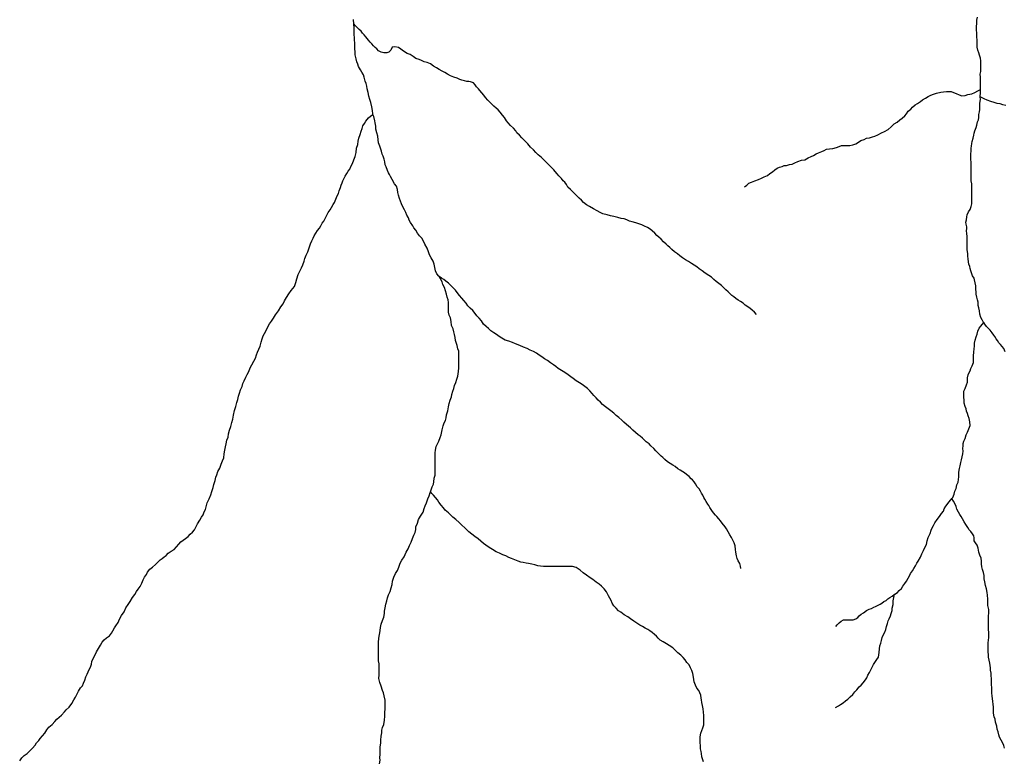
# Model space of a CAD drawing. Units: inches. Extents: x -74.83 to -73.03, y 3.77 to 5.29.
# Drawn here: x -74.42 to -74.39, y 3.91 to 3.94 of the extents above; entities that cross this region are included whole.
import ezdxf

# ---------------------------------------------------------------- set-up
doc = ezdxf.new("R2010")
doc.units = ezdxf.units.IN
doc.header["$MEASUREMENT"] = 0

msp = doc.modelspace()

# ---------------------------------------------------------------- linework, layer by layer
for points in [[(-74.40979, 3.914154), (-74.409776, 3.914254), (-74.409781, 3.914326), (-74.409771, 3.914426), (-74.409771, 3.914527), (-74.409771, 3.914637), (-74.409757, 3.914742), (-74.409752, 3.914828), (-74.409743, 3.914943), (-74.409728, 3.915039), (-74.409724, 3.91512), (-74.4097, 3.915197), (-74.409667, 3.915278), (-74.409648, 3.915412), (-74.409633, 3.915522), (-74.409633, 3.915627), (-74.409629, 3.915732), (-74.409629, 3.915866), (-74.409629, 3.915981), (-74.409652, 3.916105), (-74.409676, 3.916192), (-74.409705, 3.916263), (-74.409743, 3.916388), (-74.409786, 3.916488), (-74.40981, 3.916608), (-74.4098, 3.916708), (-74.4098, 3.916818), (-74.4098, 3.916928), (-74.4098, 3.917029), (-74.409824, 3.917115), (-74.409824, 3.91721), (-74.40982, 3.917316), (-74.40982, 3.91744), (-74.40982, 3.917545), (-74.40982, 3.917655), (-74.40981, 3.917756), (-74.409805, 3.917827), (-74.409782, 3.917923), (-74.409772, 3.917985), (-74.409758, 3.918076), (-74.409739, 3.918172), (-74.409706, 3.918272), (-74.409663, 3.918373), (-74.409648, 3.918473), (-74.409644, 3.918545), (-74.409625, 3.918641), (-74.40961, 3.918741), (-74.409582, 3.918842), (-74.409563, 3.918923), (-74.409534, 3.919014), (-74.409487, 3.919105), (-74.409453, 3.91921), (-74.40943, 3.919306), (-74.409415, 3.919411), (-74.409377, 3.919526), (-74.40933, 3.919626), (-74.409277, 3.919717), (-74.409235, 3.919813), (-74.409201, 3.919923), (-74.409144, 3.920009), (-74.409082, 3.920109), (-74.409025, 3.920239), (-74.408968, 3.920339), (-74.40893, 3.920435), (-74.408882, 3.92053), (-74.408839, 3.920636), (-74.408801, 3.920727), (-74.408763, 3.920808), (-74.408749, 3.920889), (-74.408749, 3.92097), (-74.408702, 3.921071), (-74.408668, 3.921181), (-74.408616, 3.921272), (-74.40853, 3.921392), (-74.408502, 3.921497), (-74.408478, 3.921578), (-74.40844, 3.921659), (-74.408397, 3.921774), (-74.408364, 3.921865), (-74.40833, 3.921961), (-74.408326, 3.921972), (-74.408302, 3.922033), (-74.408273, 3.922119), (-74.40824, 3.922195), (-74.408226, 3.922267), (-74.408216, 3.922367), (-74.408192, 3.922458), (-74.408192, 3.922559), (-74.408188, 3.922626), (-74.408188, 3.922731), (-74.408192, 3.922808), (-74.408192, 3.922879), (-74.408188, 3.922941), (-74.408188, 3.923032), (-74.408188, 3.923095), (-74.408178, 3.923171), (-74.408159, 3.923276), (-74.408121, 3.923353), (-74.408088, 3.923434), (-74.408045, 3.923535), (-74.408016, 3.923621), (-74.407993, 3.923712), (-74.407988, 3.923764), (-74.407959, 3.923879), (-74.407926, 3.92396), (-74.407893, 3.924027), (-74.407869, 3.924104), (-74.407859, 3.924195), (-74.407821, 3.924305), (-74.407802, 3.92442), (-74.407783, 3.92452), (-74.40776, 3.924611), (-74.407722, 3.924711), (-74.407707, 3.924778), (-74.407679, 3.924869), (-74.407655, 3.924946), (-74.407631, 3.925032), (-74.407598, 3.925118), (-74.407569, 3.925214), (-74.407536, 3.925309), (-74.407517, 3.925439), (-74.407512, 3.925544), (-74.407512, 3.92562), (-74.407508, 3.925706), (-74.407508, 3.925793), (-74.407508, 3.925917), (-74.407508, 3.926022), (-74.407541, 3.926094), (-74.40756, 3.92619), (-74.407589, 3.926276), (-74.407603, 3.926333), (-74.407617, 3.926414), (-74.407636, 3.926501), (-74.407655, 3.926582), (-74.407674, 3.926663), (-74.407717, 3.926759), (-74.407727, 3.926874), (-74.407746, 3.926984), (-74.407789, 3.92706), (-74.407803, 3.927146), (-74.407803, 3.927256), (-74.407803, 3.927333), (-74.407803, 3.927424), (-74.407813, 3.927505), (-74.407846, 3.927581), (-74.407861, 3.927668), (-74.407894, 3.927758), (-74.407923, 3.927854), (-74.407965, 3.92794), (-74.407989, 3.928022), (-74.408037, 3.928103), (-74.408077, 3.928167), (-74.408085, 3.928179), (-74.408137, 3.928246), (-74.40818, 3.928337), (-74.408199, 3.928428), (-74.408218, 3.928529), (-74.408251, 3.928615), (-74.408304, 3.928705), (-74.408351, 3.928796), (-74.408385, 3.928882), (-74.408423, 3.928988), (-74.408485, 3.929098), (-74.408528, 3.929184), (-74.408575, 3.92927), (-74.408642, 3.929346), (-74.408699, 3.929423), (-74.408747, 3.929509), (-74.408799, 3.929576), (-74.408833, 3.929628), (-74.408899, 3.929724), (-74.408933, 3.929791), (-74.408961, 3.929858), (-74.409, 3.929935), (-74.409038, 3.930011), (-74.409076, 3.930092), (-74.409114, 3.930159), (-74.409157, 3.93026), (-74.409185, 3.930336), (-74.409219, 3.930418), (-74.409247, 3.930509), (-74.409262, 3.93059), (-74.409276, 3.930676), (-74.409305, 3.930772), (-74.409362, 3.930839), (-74.409429, 3.930958), (-74.409476, 3.931049), (-74.4095, 3.931102), (-74.409529, 3.931154), (-74.409562, 3.931226), (-74.4096, 3.931326), (-74.409624, 3.931389), (-74.409638, 3.93147), (-74.409657, 3.931546), (-74.409681, 3.931632), (-74.409715, 3.931695), (-74.409734, 3.931776), (-74.409753, 3.931833), (-74.409781, 3.931924), (-74.409815, 3.932015), (-74.409829, 3.932106), (-74.409843, 3.932206), (-74.409867, 3.932307), (-74.409896, 3.932407), (-74.409901, 3.932493), (-74.40992, 3.932589), (-74.409929, 3.932651), (-74.409953, 3.932771), (-74.40998, 3.932832), (-74.409986, 3.932847), (-74.409996, 3.932948), (-74.41001, 3.933053), (-74.410039, 3.933177), (-74.410067, 3.933264), (-74.410096, 3.933364), (-74.41012, 3.933464), (-74.410144, 3.93357), (-74.410153, 3.933646), (-74.410177, 3.933727), (-74.410206, 3.93379), (-74.41023, 3.933904), (-74.410249, 3.933976), (-74.410296, 3.934053), (-74.410339, 3.93412), (-74.410392, 3.934215), (-74.410415, 3.934278), (-74.410444, 3.934349), (-74.410458, 3.934435), (-74.410492, 3.934545), (-74.410492, 3.934631), (-74.410497, 3.934718), (-74.410501, 3.934789), (-74.410501, 3.934885), (-74.410506, 3.934976), (-74.410506, 3.935038), (-74.410516, 3.935138), (-74.410521, 3.93522), (-74.410521, 3.93532), (-74.41053, 3.93544), (-74.41053, 3.935443), (-74.41054, 3.935564)], [(-74.39179, 3.926005), (-74.391828, 3.926096), (-74.39188, 3.926158), (-74.391923, 3.926211), (-74.391971, 3.926264), (-74.392009, 3.926331), (-74.392047, 3.926378), (-74.39209, 3.926441), (-74.392114, 3.926488), (-74.392161, 3.926551), (-74.392223, 3.926632), (-74.392271, 3.92668), (-74.392323, 3.926737), (-74.392376, 3.926804), (-74.392407, 3.926852), (-74.392419, 3.926871), (-74.392452, 3.926928), (-74.392485, 3.926995), (-74.392514, 3.927086), (-74.392528, 3.927187), (-74.392543, 3.927268), (-74.392566, 3.927335), (-74.392567, 3.927431), (-74.392586, 3.927502), (-74.392605, 3.927579), (-74.392628, 3.92766), (-74.392628, 3.927722), (-74.392638, 3.927808), (-74.392633, 3.927904), (-74.392648, 3.927985), (-74.392667, 3.928072), (-74.392686, 3.928124), (-74.392729, 3.928191), (-74.392752, 3.928244), (-74.392776, 3.92833), (-74.392795, 3.928402), (-74.39281, 3.928459), (-74.392834, 3.928531), (-74.392848, 3.928593), (-74.392853, 3.928679), (-74.392862, 3.928755), (-74.392867, 3.928832), (-74.392881, 3.928942), (-74.392881, 3.929033), (-74.392881, 3.929148), (-74.392881, 3.929234), (-74.392886, 3.92932), (-74.392896, 3.929406), (-74.3929, 3.929483), (-74.392896, 3.92955), (-74.392896, 3.929597), (-74.39291, 3.929674), (-74.39292, 3.929731), (-74.392905, 3.929803), (-74.392896, 3.929889), (-74.392886, 3.929947), (-74.392848, 3.930033), (-74.392801, 3.9301), (-74.392767, 3.930181), (-74.392748, 3.930262), (-74.392748, 3.930334), (-74.392753, 3.930415), (-74.392744, 3.930501), (-74.392744, 3.930583), (-74.392744, 3.930674), (-74.392753, 3.93076), (-74.392753, 3.930836), (-74.392763, 3.930927), (-74.392763, 3.930994), (-74.392763, 3.931056), (-74.392763, 3.931119), (-74.392763, 3.9312), (-74.392763, 3.931281), (-74.392772, 3.931372), (-74.392772, 3.931453), (-74.392773, 3.931544), (-74.392773, 3.931611), (-74.392773, 3.931697), (-74.392768, 3.931779), (-74.392768, 3.931865), (-74.392754, 3.931917), (-74.392749, 3.931994), (-74.392735, 3.932051), (-74.392711, 3.932147), (-74.392692, 3.932238), (-74.392682, 3.932295), (-74.392663, 3.932367), (-74.39262, 3.932458), (-74.392601, 3.93253), (-74.392582, 3.932621), (-74.392559, 3.932683), (-74.392549, 3.93275), (-74.392544, 3.932831), (-74.39253, 3.932908), (-74.39252, 3.932979), (-74.392521, 3.933075), (-74.392521, 3.933161), (-74.392502, 3.933262), (-74.392506, 3.933338), (-74.392506, 3.933339), (-74.392497, 3.933463), (-74.392497, 3.933534), (-74.392497, 3.933552), (-74.392497, 3.933606), (-74.392497, 3.933692), (-74.392497, 3.933754), (-74.392497, 3.93384), (-74.392502, 3.933907), (-74.392507, 3.933989), (-74.392487, 3.93407), (-74.392488, 3.934151), (-74.392488, 3.934228), (-74.392488, 3.9343), (-74.392492, 3.934381), (-74.392497, 3.934457), (-74.39253, 3.934544), (-74.392545, 3.934606), (-74.392573, 3.934687), (-74.392592, 3.934773), (-74.392592, 3.934874), (-74.392597, 3.934974), (-74.392607, 3.93507), (-74.392607, 3.935185), (-74.392612, 3.935261), (-74.392616, 3.935352), (-74.392607, 3.935457), (-74.392607, 3.935543), (-74.392583, 3.935634)], [(-74.39894, 3.92708), (-74.398997, 3.927143), (-74.399069, 3.927205), (-74.399131, 3.927253), (-74.399193, 3.9273), (-74.399269, 3.927348), (-74.399326, 3.927401), (-74.399407, 3.927453), (-74.399469, 3.927492), (-74.399536, 3.927539), (-74.399598, 3.927587), (-74.399655, 3.927625), (-74.399707, 3.927678), (-74.399764, 3.927731), (-74.399822, 3.927788), (-74.399893, 3.927855), (-74.399955, 3.927908), (-74.400031, 3.92797), (-74.400107, 3.928027), (-74.400174, 3.928085), (-74.400241, 3.928151), (-74.400317, 3.928204), (-74.400417, 3.928271), (-74.400512, 3.928333), (-74.400589, 3.928395), (-74.400665, 3.928453), (-74.400736, 3.928501), (-74.400813, 3.928548), (-74.400898, 3.928601), (-74.400989, 3.928654), (-74.401075, 3.928706), (-74.401151, 3.928763), (-74.401217, 3.928826), (-74.401303, 3.928883), (-74.401379, 3.928945), (-74.401441, 3.929007), (-74.401494, 3.92905), (-74.401546, 3.929103), (-74.401618, 3.92917), (-74.401689, 3.929242), (-74.401756, 3.929304), (-74.401808, 3.929352), (-74.40187, 3.929419), (-74.401942, 3.929486), (-74.401999, 3.929529), (-74.402084, 3.929586), (-74.40217, 3.929624), (-74.402242, 3.929662), (-74.402327, 3.929691), (-74.402418, 3.929715), (-74.402523, 3.929744), (-74.402594, 3.929768), (-74.40267, 3.929801), (-74.402756, 3.92983), (-74.402842, 3.929844), (-74.402932, 3.929873), (-74.403047, 3.929901), (-74.403147, 3.92992), (-74.403242, 3.929944), (-74.403366, 3.929973), (-74.403442, 3.930011), (-74.403533, 3.930059), (-74.403637, 3.930116), (-74.403752, 3.930183), (-74.403837, 3.930231), (-74.403923, 3.930303), (-74.40398, 3.930365), (-74.404047, 3.930427), (-74.404118, 3.930494), (-74.404195, 3.930575), (-74.404299, 3.930676), (-74.404371, 3.930743), (-74.404409, 3.930815), (-74.404457, 3.930886), (-74.404504, 3.930925), (-74.404552, 3.930987), (-74.404628, 3.931068), (-74.404676, 3.931125), (-74.404738, 3.931197), (-74.404776, 3.93124), (-74.404843, 3.931312), (-74.4049, 3.931369), (-74.404981, 3.931446), (-74.405043, 3.931513), (-74.405133, 3.931594), (-74.405224, 3.931671), (-74.40529, 3.931738), (-74.405362, 3.931814), (-74.405443, 3.931895), (-74.405519, 3.931986), (-74.4056, 3.932063), (-74.4057, 3.932163), (-74.405762, 3.932235), (-74.405838, 3.932307), (-74.405872, 3.932364), (-74.405938, 3.932436), (-74.406019, 3.932517), (-74.406086, 3.932594), (-74.406139, 3.932651), (-74.406196, 3.932742), (-74.406253, 3.932813), (-74.406315, 3.932895), (-74.406377, 3.932967), (-74.406439, 3.933014), (-74.406505, 3.933076), (-74.406563, 3.933134), (-74.406625, 3.933196), (-74.406672, 3.933249), (-74.406739, 3.93332), (-74.406791, 3.933392), (-74.406844, 3.933454), (-74.406901, 3.933521), (-74.406939, 3.933569), (-74.406996, 3.933631), (-74.407034, 3.933684), (-74.407087, 3.933741), (-74.407177, 3.93377), (-74.407225, 3.933779), (-74.407282, 3.933784), (-74.407349, 3.933799), (-74.407425, 3.933822), (-74.407482, 3.933842), (-74.407558, 3.93388), (-74.407653, 3.933908), (-74.407744, 3.933947), (-74.40783, 3.93399), (-74.407915, 3.934038), (-74.407992, 3.934081), (-74.408077, 3.934128), (-74.408149, 3.934176), (-74.408239, 3.934224), (-74.408325, 3.934286), (-74.408416, 3.934329), (-74.408506, 3.934348), (-74.408582, 3.934387), (-74.408654, 3.934415), (-74.408744, 3.934444), (-74.408825, 3.934501), (-74.408911, 3.934554), (-74.408997, 3.934592), (-74.409102, 3.934654), (-74.409178, 3.934712), (-74.409249, 3.934759), (-74.409345, 3.934779), (-74.409426, 3.934769), (-74.409464, 3.934688), (-74.409521, 3.93463), (-74.409583, 3.934611), (-74.409664, 3.934606), (-74.409745, 3.93463), (-74.409816, 3.934664), (-74.409864, 3.934721), (-74.409911, 3.934759), (-74.409968, 3.934812), (-74.410016, 3.934864), (-74.410064, 3.934917), (-74.410107, 3.934974), (-74.410145, 3.935022), (-74.410183, 3.93507), (-74.410235, 3.935127), (-74.410278, 3.93517), (-74.410316, 3.935228), (-74.410378, 3.93528), (-74.410431, 3.935333), (-74.410478, 3.935386), (-74.41053, 3.935443)], [(-74.399293, 3.930756), (-74.399226, 3.930804), (-74.399164, 3.930856), (-74.399088, 3.930885), (-74.398993, 3.930928), (-74.398888, 3.930967), (-74.398802, 3.931005), (-74.398721, 3.931038), (-74.398631, 3.931081), (-74.398559, 3.931134), (-74.398483, 3.931182), (-74.398416, 3.931244), (-74.39835, 3.931292), (-74.398278, 3.931316), (-74.398207, 3.931335), (-74.398145, 3.931364), (-74.398083, 3.931364), (-74.397993, 3.931393), (-74.397916, 3.931407), (-74.397845, 3.931445), (-74.397754, 3.931479), (-74.39765, 3.931517), (-74.39755, 3.931531), (-74.397454, 3.931584), (-74.397369, 3.931627), (-74.397302, 3.931656), (-74.397231, 3.931704), (-74.397159, 3.931732), (-74.397069, 3.931766), (-74.396997, 3.931795), (-74.396926, 3.931838), (-74.396845, 3.931847), (-74.39675, 3.931852), (-74.396645, 3.931881), (-74.396564, 3.93191), (-74.396497, 3.931943), (-74.396435, 3.931943), (-74.39633, 3.931943), (-74.396259, 3.931943), (-74.396173, 3.931958), (-74.396083, 3.931986), (-74.396011, 3.932034), (-74.395945, 3.932082), (-74.395849, 3.932111), (-74.395783, 3.932149), (-74.395692, 3.932163), (-74.395607, 3.932187), (-74.39554, 3.932211), (-74.395449, 3.93225), (-74.395345, 3.932307), (-74.395259, 3.932345), (-74.395154, 3.932403), (-74.395073, 3.932475), (-74.394983, 3.932561), (-74.394897, 3.932613), (-74.394821, 3.93268), (-74.394749, 3.932728), (-74.394678, 3.932795), (-74.39463, 3.932853), (-74.394578, 3.932924), (-74.394502, 3.932982), (-74.394454, 3.933044), (-74.394383, 3.933106), (-74.394311, 3.933149), (-74.394221, 3.933207), (-74.394164, 3.933254), (-74.394083, 3.933307), (-74.394007, 3.933355), (-74.393926, 3.933393), (-74.39385, 3.933417), (-74.393764, 3.933446), (-74.393645, 3.933479), (-74.393559, 3.933484), (-74.393478, 3.933494), (-74.393411, 3.933494), (-74.39334, 3.933494), (-74.393273, 3.93347), (-74.393197, 3.933437), (-74.393116, 3.933394), (-74.393035, 3.93337), (-74.392945, 3.933379), (-74.392864, 3.933403), (-74.392749, 3.933427), (-74.392659, 3.93347), (-74.392573, 3.933513), (-74.392497, 3.933552)], [(-74.391772, 3.93309), (-74.391853, 3.933109), (-74.391934, 3.933138), (-74.392015, 3.933148), (-74.392105, 3.933181), (-74.392205, 3.93321), (-74.392305, 3.933243), (-74.392396, 3.933286), (-74.392506, 3.933339)], [(-74.420143, 3.914241), (-74.420081, 3.914327), (-74.42001, 3.914389), (-74.419929, 3.914446), (-74.419858, 3.914513), (-74.419772, 3.914599), (-74.4197, 3.914686), (-74.419658, 3.914757), (-74.419591, 3.91482), (-74.419553, 3.914882), (-74.419486, 3.914958), (-74.419424, 3.915035), (-74.419362, 3.915126), (-74.419301, 3.915202), (-74.41921, 3.915284), (-74.419129, 3.915365), (-74.419072, 3.915432), (-74.41901, 3.915489), (-74.418943, 3.915556), (-74.418858, 3.915643), (-74.41881, 3.915705), (-74.41872, 3.915786), (-74.418639, 3.915891), (-74.418586, 3.915992), (-74.418534, 3.916073), (-74.418496, 3.91615), (-74.418453, 3.916241), (-74.418396, 3.916336), (-74.418339, 3.916398), (-74.41831, 3.916475), (-74.418267, 3.916561), (-74.418239, 3.916657), (-74.418201, 3.916729), (-74.418172, 3.9168), (-74.418149, 3.916867), (-74.41811, 3.916934), (-74.418077, 3.91702), (-74.418063, 3.917097), (-74.418025, 3.917183), (-74.417968, 3.917284), (-74.41793, 3.91737), (-74.417872, 3.917465), (-74.417815, 3.917566), (-74.417768, 3.917652), (-74.417711, 3.917714), (-74.417649, 3.917776), (-74.417563, 3.917834), (-74.417506, 3.917906), (-74.417463, 3.917977), (-74.417415, 3.918059), (-74.417373, 3.918121), (-74.417311, 3.918217), (-74.417268, 3.918317), (-74.417211, 3.918422), (-74.417139, 3.918523), (-74.417092, 3.918638), (-74.417025, 3.918733), (-74.416963, 3.918824), (-74.416897, 3.918934), (-74.41683, 3.919025), (-74.416782, 3.919111), (-74.416735, 3.919173), (-74.416678, 3.919255), (-74.416625, 3.91935), (-74.416587, 3.919446), (-74.416549, 3.919518), (-74.416497, 3.919594), (-74.416463, 3.919666), (-74.416397, 3.919748), (-74.416321, 3.919805), (-74.416235, 3.919882), (-74.416163, 3.919958), (-74.416102, 3.92002), (-74.41604, 3.920063), (-74.415983, 3.920102), (-74.41593, 3.920149), (-74.415868, 3.920216), (-74.415787, 3.920269), (-74.415702, 3.920317), (-74.41563, 3.920394), (-74.415564, 3.92047), (-74.415506, 3.920537), (-74.41544, 3.92059), (-74.415373, 3.920638), (-74.415297, 3.920695), (-74.415235, 3.920757), (-74.415168, 3.920815), (-74.415116, 3.920886), (-74.415073, 3.920963), (-74.415026, 3.921059), (-74.414964, 3.921164), (-74.414916, 3.92125), (-74.414868, 3.921317), (-74.414835, 3.921403), (-74.414802, 3.92147), (-74.414778, 3.921547), (-74.414754, 3.921661), (-74.414692, 3.921771), (-74.414645, 3.921891), (-74.414611, 3.921987), (-74.414578, 3.922102), (-74.414559, 3.922188), (-74.414521, 3.922298), (-74.414497, 3.922403), (-74.414473, 3.92247), (-74.41444, 3.922561), (-74.414388, 3.922657), (-74.414345, 3.922776), (-74.414312, 3.922867), (-74.414269, 3.922958), (-74.414259, 3.923073), (-74.414245, 3.923178), (-74.414217, 3.923274), (-74.414207, 3.92336), (-74.414183, 3.92346), (-74.414145, 3.923546), (-74.414131, 3.923647), (-74.414102, 3.923752), (-74.414069, 3.923852), (-74.414036, 3.923967), (-74.414012, 3.924068), (-74.413993, 3.924178), (-74.41396, 3.924312), (-74.413926, 3.924431), (-74.413898, 3.924551), (-74.413869, 3.924637), (-74.41385, 3.924728), (-74.413817, 3.924814), (-74.413788, 3.92491), (-74.413746, 3.92501), (-74.413722, 3.925091), (-74.413684, 3.925173), (-74.413641, 3.925278), (-74.413598, 3.925355), (-74.413555, 3.925441), (-74.413512, 3.925546), (-74.41346, 3.925627), (-74.413403, 3.925733), (-74.413355, 3.925819), (-74.413327, 3.925919), (-74.413298, 3.925991), (-74.413265, 3.926082), (-74.413227, 3.926168), (-74.413194, 3.926278), (-74.413165, 3.926374), (-74.413136, 3.926465), (-74.413103, 3.926532), (-74.413056, 3.926622), (-74.413003, 3.926723), (-74.412956, 3.926809), (-74.412903, 3.926886), (-74.412837, 3.926976), (-74.412779, 3.927072), (-74.412698, 3.927187), (-74.412627, 3.927297), (-74.412565, 3.927388), (-74.412522, 3.927474), (-74.41247, 3.927565), (-74.412399, 3.92767), (-74.412337, 3.927766), (-74.412241, 3.927885), (-74.412194, 3.928), (-74.412165, 3.928101), (-74.412127, 3.928225), (-74.412084, 3.928326), (-74.412037, 3.928417), (-74.411994, 3.928507), (-74.411961, 3.928613), (-74.411937, 3.928694), (-74.411904, 3.928785), (-74.411851, 3.928885), (-74.411818, 3.929), (-74.41178, 3.92911), (-74.411742, 3.929196), (-74.411699, 3.929273), (-74.41167, 3.929345), (-74.411618, 3.929421), (-74.41157, 3.929493), (-74.411518, 3.929565), (-74.41148, 3.929632), (-74.411442, 3.929703), (-74.411394, 3.929761), (-74.411356, 3.929837), (-74.411309, 3.929938), (-74.411266, 3.93001), (-74.411213, 3.930091), (-74.411171, 3.930158), (-74.411123, 3.930239), (-74.41109, 3.930301), (-74.411052, 3.930392), (-74.411009, 3.930488), (-74.410975, 3.930555), (-74.410952, 3.930636), (-74.410914, 3.930732), (-74.41089, 3.930799), (-74.410866, 3.930866), (-74.410847, 3.930923), (-74.410814, 3.930981), (-74.410776, 3.931057), (-74.410733, 3.931134), (-74.41069, 3.931201), (-74.410647, 3.931258), (-74.410618, 3.93134), (-74.410571, 3.931421), (-74.410528, 3.931531), (-74.41049, 3.931627), (-74.410466, 3.931742), (-74.410452, 3.931861), (-74.410414, 3.931966), (-74.4104, 3.932062), (-74.410381, 3.932148), (-74.410343, 3.932253), (-74.410319, 3.932349), (-74.41029, 3.932426), (-74.410266, 3.932507), (-74.410224, 3.932574), (-74.410181, 3.932641), (-74.410109, 3.932732), (-74.410047, 3.93278), (-74.40998, 3.932832)], [(-74.399394, 3.919772), (-74.399403, 3.919839), (-74.399423, 3.919915), (-74.39947, 3.919987), (-74.399504, 3.920054), (-74.399518, 3.920131), (-74.399537, 3.920236), (-74.399551, 3.920322), (-74.399561, 3.920427), (-74.399585, 3.920509), (-74.399623, 3.920585), (-74.399661, 3.920662), (-74.399713, 3.920738), (-74.399761, 3.920829), (-74.399809, 3.920915), (-74.399847, 3.920972), (-74.399932, 3.921078), (-74.39998, 3.921145), (-74.400028, 3.921202), (-74.400085, 3.921264), (-74.400123, 3.921302), (-74.400185, 3.921369), (-74.400228, 3.921441), (-74.400285, 3.921522), (-74.400314, 3.92158), (-74.400342, 3.921623), (-74.400395, 3.921699), (-74.400428, 3.921762), (-74.400461, 3.921809), (-74.40049, 3.921876), (-74.400523, 3.921939), (-74.400552, 3.921996), (-74.40059, 3.922063), (-74.400647, 3.922125), (-74.4007, 3.922206), (-74.400742, 3.922269), (-74.400785, 3.922326), (-74.400823, 3.922355), (-74.400885, 3.922417), (-74.400962, 3.922479), (-74.401014, 3.922522), (-74.401066, 3.922555), (-74.401143, 3.922598), (-74.401205, 3.922642), (-74.401286, 3.922704), (-74.401352, 3.922747), (-74.401424, 3.92279), (-74.4015, 3.922838), (-74.401581, 3.922904), (-74.401643, 3.922962), (-74.401686, 3.923005), (-74.401752, 3.923072), (-74.401838, 3.923153), (-74.4019, 3.92322), (-74.401986, 3.923301), (-74.402029, 3.923354), (-74.402115, 3.923416), (-74.402186, 3.923478), (-74.402224, 3.923521), (-74.402291, 3.923574), (-74.402353, 3.923617), (-74.402424, 3.923684), (-74.4025, 3.923751), (-74.402567, 3.923813), (-74.402629, 3.92387), (-74.402686, 3.923913), (-74.402762, 3.92398), (-74.402815, 3.924038), (-74.402901, 3.924119), (-74.402977, 3.924176), (-74.403053, 3.924243), (-74.403134, 3.924306), (-74.40321, 3.924363), (-74.403291, 3.92442), (-74.403372, 3.924492), (-74.403434, 3.924554), (-74.403496, 3.924612), (-74.403553, 3.924683), (-74.40362, 3.924745), (-74.403672, 3.924808), (-74.403739, 3.924884), (-74.403806, 3.924951), (-74.403882, 3.925004), (-74.403958, 3.925061), (-74.404034, 3.925109), (-74.40413, 3.925171), (-74.40422, 3.925238), (-74.404282, 3.925286), (-74.404358, 3.925338), (-74.404454, 3.92541), (-74.404554, 3.925467), (-74.404649, 3.925525), (-74.40472, 3.925587), (-74.404787, 3.92563), (-74.404873, 3.925687), (-74.404959, 3.925759), (-74.40504, 3.925807), (-74.405116, 3.92586), (-74.405197, 3.925907), (-74.405273, 3.925965), (-74.405363, 3.926013), (-74.405454, 3.926051), (-74.405545, 3.926099), (-74.405645, 3.926142), (-74.405754, 3.926185), (-74.405878, 3.926232), (-74.405968, 3.926271), (-74.406073, 3.926309), (-74.406178, 3.926338), (-74.406269, 3.926395), (-74.40635, 3.926443), (-74.406426, 3.9265), (-74.406502, 3.926553), (-74.406583, 3.926605), (-74.406654, 3.926672), (-74.406726, 3.926734), (-74.406797, 3.926801), (-74.406859, 3.926892), (-74.406921, 3.926969), (-74.406988, 3.92704), (-74.40704, 3.927103), (-74.407107, 3.927189), (-74.407178, 3.92726), (-74.407245, 3.927332), (-74.407298, 3.927404), (-74.407369, 3.92748), (-74.407426, 3.927552), (-74.407493, 3.927624), (-74.407555, 3.927715), (-74.407607, 3.927782), (-74.407669, 3.927849), (-74.407745, 3.92792), (-74.407803, 3.927978), (-74.407879, 3.928035), (-74.407941, 3.928083), (-74.408003, 3.928121), (-74.408077, 3.928167)], [(-74.396665, 3.918098), (-74.396627, 3.918151), (-74.396565, 3.918208), (-74.396504, 3.918256), (-74.396437, 3.91829), (-74.396375, 3.91829), (-74.396284, 3.91829), (-74.396223, 3.91829), (-74.396161, 3.91829), (-74.396084, 3.918318), (-74.396032, 3.918361), (-74.395989, 3.918409), (-74.395932, 3.918457), (-74.395861, 3.9185), (-74.395775, 3.918567), (-74.395704, 3.918601), (-74.395637, 3.91862), (-74.39557, 3.918658), (-74.395518, 3.918677), (-74.395446, 3.918716), (-74.395389, 3.918744), (-74.395342, 3.918778), (-74.39528, 3.918821), (-74.395218, 3.918854), (-74.395161, 3.918902), (-74.395104, 3.918936), (-74.395037, 3.918974), (-74.394971, 3.919031), (-74.394965, 3.919036), (-74.394889, 3.919084), (-74.394842, 3.919137), (-74.394775, 3.919194), (-74.394732, 3.919266), (-74.394675, 3.919338), (-74.394632, 3.919409), (-74.39458, 3.919491), (-74.394546, 3.919558), (-74.394513, 3.91963), (-74.394456, 3.919701), (-74.394413, 3.919773), (-74.394366, 3.91985), (-74.394332, 3.919926), (-74.394294, 3.919984), (-74.394228, 3.920094), (-74.394185, 3.920194), (-74.394142, 3.92029), (-74.394099, 3.920376), (-74.394056, 3.920462), (-74.394032, 3.920567), (-74.394009, 3.920663), (-74.393951, 3.920773), (-74.393918, 3.920869), (-74.393894, 3.920936), (-74.393856, 3.921012), (-74.393813, 3.921089), (-74.393747, 3.92118), (-74.393675, 3.921266), (-74.393618, 3.921352), (-74.393566, 3.921424), (-74.393542, 3.921491), (-74.393499, 3.921562), (-74.393456, 3.92161), (-74.393409, 3.921677), (-74.393356, 3.921744), (-74.393324, 3.921785), (-74.393299, 3.921816), (-74.393261, 3.921907), (-74.393233, 3.921998), (-74.393204, 3.922074), (-74.393176, 3.92218), (-74.393142, 3.922251), (-74.393128, 3.922328), (-74.393123, 3.922409), (-74.393123, 3.922476), (-74.393119, 3.922543), (-74.393099, 3.922644), (-74.393085, 3.922725), (-74.393066, 3.922821), (-74.393047, 3.922897), (-74.393023, 3.922988), (-74.393009, 3.923074), (-74.393, 3.923146), (-74.393004, 3.923227), (-74.392995, 3.923299), (-74.392995, 3.923371), (-74.392976, 3.923433), (-74.392943, 3.923514), (-74.392914, 3.923619), (-74.392876, 3.923696), (-74.392833, 3.923787), (-74.392795, 3.923883), (-74.392805, 3.923988), (-74.392828, 3.924083), (-74.392857, 3.924165), (-74.392871, 3.924227), (-74.3929, 3.924294), (-74.392914, 3.924366), (-74.392943, 3.924433), (-74.392967, 3.924528), (-74.392967, 3.924614), (-74.392976, 3.924696), (-74.392976, 3.924796), (-74.392976, 3.924877), (-74.392938, 3.924954), (-74.3929, 3.925054), (-74.392876, 3.925136), (-74.392876, 3.925188), (-74.392876, 3.92526), (-74.392853, 3.925341), (-74.392838, 3.925394), (-74.3928, 3.925461), (-74.392776, 3.925523), (-74.392738, 3.925605), (-74.392705, 3.9257), (-74.392696, 3.925786), (-74.392696, 3.925892), (-74.392691, 3.925997), (-74.392677, 3.926088), (-74.392672, 3.926164), (-74.392667, 3.92625), (-74.392648, 3.926336), (-74.392624, 3.926432), (-74.392596, 3.926509), (-74.392572, 3.926595), (-74.392534, 3.926686), (-74.392486, 3.926738), (-74.392453, 3.926786), (-74.392407, 3.926852)], [(-74.400465, 3.914212), (-74.400494, 3.914293), (-74.400513, 3.914355), (-74.400527, 3.914446), (-74.400532, 3.914503), (-74.400551, 3.914585), (-74.400551, 3.914671), (-74.400565, 3.914766), (-74.400565, 3.914848), (-74.400565, 3.914924), (-74.400542, 3.91503), (-74.400513, 3.915106), (-74.400484, 3.915187), (-74.400456, 3.915269), (-74.400456, 3.915369), (-74.400456, 3.915465), (-74.400456, 3.915546), (-74.400465, 3.915642), (-74.400475, 3.915733), (-74.400494, 3.915828), (-74.400513, 3.915919), (-74.400528, 3.915991), (-74.400537, 3.916044), (-74.400542, 3.916125), (-74.400575, 3.916192), (-74.400604, 3.916264), (-74.400661, 3.916331), (-74.400699, 3.916412), (-74.400742, 3.916508), (-74.400756, 3.916642), (-74.40078, 3.916747), (-74.400804, 3.916838), (-74.400847, 3.916909), (-74.40088, 3.916995), (-74.400947, 3.917067), (-74.400999, 3.917144), (-74.401052, 3.917215), (-74.401123, 3.917278), (-74.401204, 3.917349), (-74.40128, 3.917421), (-74.401352, 3.917488), (-74.401452, 3.917555), (-74.401533, 3.917608), (-74.401628, 3.91766), (-74.401719, 3.917713), (-74.401771, 3.91777), (-74.401824, 3.917827), (-74.401876, 3.917871), (-74.401947, 3.917928), (-74.402014, 3.91798), (-74.402066, 3.918014), (-74.402143, 3.918057), (-74.402224, 3.918105), (-74.402305, 3.918143), (-74.402386, 3.9182), (-74.402471, 3.918258), (-74.402571, 3.91832), (-74.402648, 3.918377), (-74.402752, 3.918439), (-74.402852, 3.918511), (-74.402914, 3.918554), (-74.402981, 3.918626), (-74.403048, 3.918693), (-74.403095, 3.918774), (-74.403124, 3.918846), (-74.403162, 3.918918), (-74.4032, 3.918985), (-74.403238, 3.919061), (-74.403262, 3.919104), (-74.403324, 3.919186), (-74.4034, 3.919262), (-74.403472, 3.919319), (-74.403558, 3.919377), (-74.403653, 3.919453), (-74.403734, 3.919506), (-74.403839, 3.919582), (-74.403934, 3.919649), (-74.404015, 3.919721), (-74.404129, 3.919798), (-74.404234, 3.919826), (-74.404353, 3.919826), (-74.404439, 3.919826), (-74.404529, 3.919826), (-74.404634, 3.919826), (-74.404739, 3.919826), (-74.404825, 3.919826), (-74.404896, 3.919826), (-74.404996, 3.919826), (-74.405077, 3.919826), (-74.405158, 3.919835), (-74.405239, 3.919845), (-74.405325, 3.919874), (-74.40541, 3.919898), (-74.405501, 3.919912), (-74.405572, 3.919921), (-74.405653, 3.919941), (-74.40572, 3.919955), (-74.405801, 3.919984), (-74.405901, 3.920017), (-74.405992, 3.92006), (-74.406068, 3.920089), (-74.406158, 3.920132), (-74.406244, 3.920165), (-74.406335, 3.920213), (-74.406435, 3.920251), (-74.406535, 3.920313), (-74.406635, 3.920371), (-74.406735, 3.920443), (-74.406797, 3.920486), (-74.406878, 3.920557), (-74.406954, 3.920624), (-74.407049, 3.920696), (-74.407135, 3.920758), (-74.407216, 3.920825), (-74.407283, 3.920882), (-74.40734, 3.920945), (-74.407425, 3.921016), (-74.407502, 3.921093), (-74.407592, 3.921179), (-74.407683, 3.921251), (-74.407735, 3.921303), (-74.407807, 3.921375), (-74.407897, 3.921451), (-74.407954, 3.921518), (-74.408016, 3.92159), (-74.408083, 3.921681), (-74.408121, 3.921743), (-74.408178, 3.92181), (-74.40824, 3.921877), (-74.408283, 3.921925), (-74.408326, 3.921972)], [(-74.391811, 3.914604), (-74.391825, 3.914676), (-74.391854, 3.914743), (-74.391906, 3.914834), (-74.391949, 3.914915), (-74.391968, 3.914982), (-74.391992, 3.915068), (-74.392016, 3.915149), (-74.392025, 3.915236), (-74.392049, 3.915288), (-74.392068, 3.91535), (-74.392078, 3.915432), (-74.392102, 3.915508), (-74.392121, 3.915604), (-74.392121, 3.915709), (-74.392121, 3.915786), (-74.39213, 3.915872), (-74.39214, 3.915948), (-74.39215, 3.91603), (-74.392159, 3.916101), (-74.392169, 3.916197), (-74.392169, 3.916283), (-74.392173, 3.91635), (-74.392178, 3.916427), (-74.392178, 3.916517), (-74.392183, 3.916604), (-74.392188, 3.91668), (-74.392197, 3.916761), (-74.392207, 3.916847), (-74.392212, 3.916914), (-74.392221, 3.916977), (-74.392231, 3.917044), (-74.392245, 3.91713), (-74.392269, 3.917216), (-74.392269, 3.917288), (-74.392274, 3.917378), (-74.392274, 3.917455), (-74.392274, 3.917546), (-74.392274, 3.917632), (-74.392269, 3.917708), (-74.392264, 3.91779), (-74.39226, 3.917852), (-74.392264, 3.917929), (-74.392269, 3.918015), (-74.392269, 3.918101), (-74.392269, 3.918192), (-74.392269, 3.918292), (-74.392269, 3.918397), (-74.39226, 3.918493), (-74.39226, 3.918593), (-74.392284, 3.918703), (-74.392288, 3.91878), (-74.392288, 3.918885), (-74.392293, 3.919005), (-74.392303, 3.919077), (-74.392331, 3.919182), (-74.39236, 3.919282), (-74.392379, 3.919383), (-74.392389, 3.919474), (-74.392398, 3.919574), (-74.392417, 3.919655), (-74.392441, 3.919746), (-74.39246, 3.919823), (-74.39247, 3.919909), (-74.392475, 3.919981), (-74.392479, 3.920067), (-74.392517, 3.920158), (-74.392551, 3.920244), (-74.392565, 3.920358), (-74.392599, 3.920445), (-74.392641, 3.920511), (-74.39268, 3.920569), (-74.392684, 3.92065), (-74.392694, 3.920712), (-74.392732, 3.92077), (-74.39278, 3.920837), (-74.392827, 3.920885), (-74.392865, 3.920951), (-74.392918, 3.921033), (-74.39297, 3.921109), (-74.393013, 3.921195), (-74.393056, 3.921267), (-74.393089, 3.92132), (-74.393132, 3.921396), (-74.39318, 3.921482), (-74.393204, 3.921559), (-74.393228, 3.921626), (-74.39328, 3.921712), (-74.393324, 3.921785)], [(-74.39667, 3.915769), (-74.396589, 3.915817), (-74.396527, 3.91586), (-74.396455, 3.915907), (-74.396379, 3.915965), (-74.396312, 3.916013), (-74.396246, 3.916075), (-74.39617, 3.916147), (-74.396112, 3.916218), (-74.396055, 3.916281), (-74.395993, 3.916367), (-74.395931, 3.916419), (-74.395874, 3.916482), (-74.395812, 3.916568), (-74.39577, 3.91663), (-74.395736, 3.916706), (-74.395689, 3.916778), (-74.395651, 3.91686), (-74.395613, 3.916936), (-74.395579, 3.917008), (-74.395536, 3.91707), (-74.395479, 3.917156), (-74.395436, 3.917223), (-74.395427, 3.91729), (-74.395417, 3.917357), (-74.395408, 3.917462), (-74.395394, 3.917548), (-74.39537, 3.917625), (-74.395351, 3.917702), (-74.395332, 3.917783), (-74.395303, 3.91785), (-74.395256, 3.917936), (-74.395222, 3.918013), (-74.395199, 3.918099), (-74.395179, 3.918185), (-74.395156, 3.918266), (-74.395127, 3.918323), (-74.395089, 3.91841), (-74.395065, 3.918477), (-74.395041, 3.918563), (-74.395037, 3.918634), (-74.395013, 3.918735), (-74.395008, 3.918845), (-74.394989, 3.918941), (-74.394971, 3.919031)]]:
    msp.add_lwpolyline(points)

doc.saveas('drawing.dxf')
